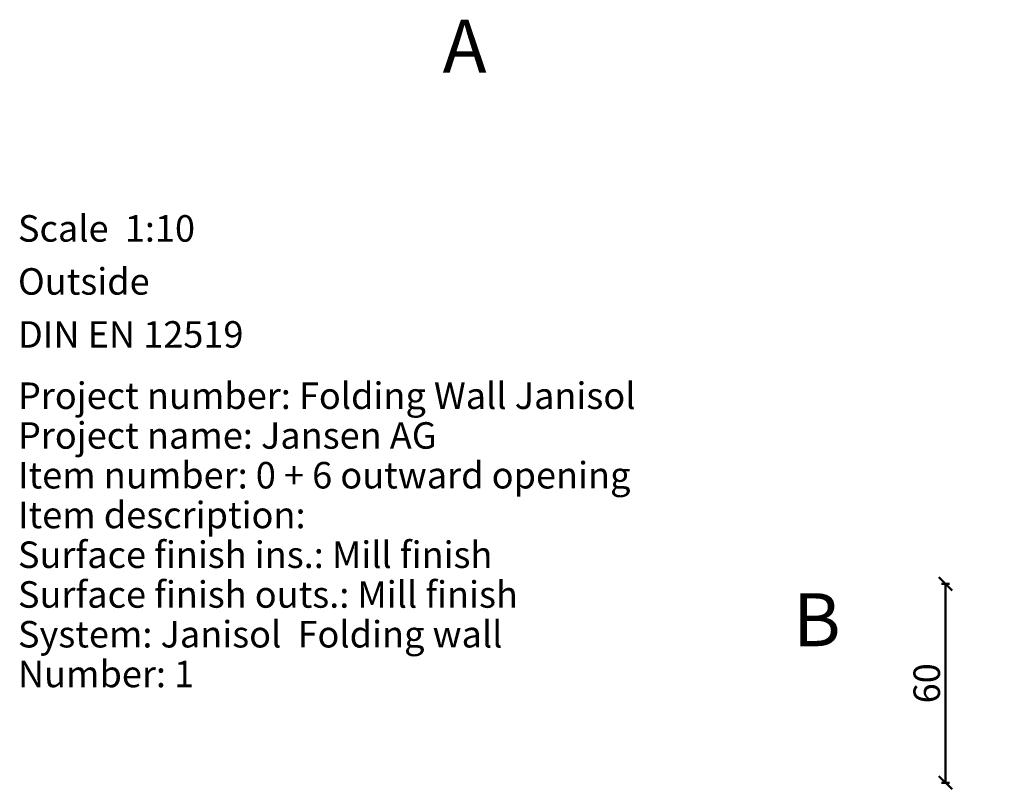
# Model space of a CAD drawing. Units: millimetres. Extents: x -6 to 41394, y -379 to 296.
# Drawn here: x 7992 to 8289, y -292 to -60 of the extents above; entities that cross this region are included whole.
import ezdxf

# ---------------------------------------------------------------- set-up
doc = ezdxf.new("R2010")
doc.units = ezdxf.units.MM
doc.header["$PDMODE"] = 35
for name, color, linetype, lineweight in [('0S-Konst1', 7, 'Continuous', 50), ('0S-Text', 52, 'Continuous', 35), ('DIM', 12, 'Continuous', 30)]:
    doc.layers.add(name, color=color, linetype=linetype, lineweight=lineweight)
doc.styles.add('1_1fett', font='txt', dxfattribs={"height": 3})
doc.styles.add('BEMSTIL1', font='isocpeur.ttf')
doc.dimstyles.new('S-Skal-1', dxfattribs={"dimtxt": 4, "dimasz": 4, "dimexe": 1.25, "dimexo": 0.625, "dimtad": 1, "dimdec": 1, "dimtxsty": 'BEMSTIL1', "dimblk": 'OBLIQUE', "dimcen": 0, "dimclrd": 4, "dimclre": 4, "dimclrt": 7, "dimadec": 1, "dimazin": 0, "dimtfac": 1, "dimtdec": 1, "dimtofl": 0, "dimtmove": 0, "dimatfit": 3, "dimfxl": 1.25, "dimarcsym": 0})

# ---------------------------------------------------------------- blocks, each defined once
blk = doc.blocks.new('_Oblique')
at = {"color": 0, "linetype": 'ByBlock', "lineweight": -2}
blk.add_line((-0.5, -0.5), (0.5, 0.5), dxfattribs=at)
blk = doc.blocks.new('*D1329')
at = {"layer": 'Defpoints', "color": 0, "transparency": 16777216}
for p in [(8271.3328, -230.24), (8299.3328, -230.24), (8299.3328, -290.24)]:
    blk.add_point(p, dxfattribs=at)
at = {"layer": 'DIM', "color": 4, "lineweight": -2, "transparency": 16777216}
for p, q in [((8272.5828, -230.24), (8270.0828, -230.24)), ((8271.3328, -290.24), (8271.3328, -230.24)), ((8272.5828, -290.24), (8270.0828, -290.24))]:
    blk.add_line(p, q, dxfattribs=at)
at = {"layer": 'DIM', "color": 4, "lineweight": -2, "transparency": 16777216, "xscale": 4, "yscale": 4, "zscale": 4}
for p, rotation in [((8271.3328, -230.24), 90), ((8271.3328, -290.24), 270)]:
    blk.add_blockref('_Oblique', p, dxfattribs=dict(at, rotation=rotation))
at = {"layer": 'DIM', "color": 7, "transparency": 16777216, "insert": (8266.7078, -260.24), "char_height": 8, "attachment_point": 5, "rotation": 90, "style": 'BEMSTIL1'}
blk.add_mtext('{60}', dxfattribs=at)
blk = doc.blocks.new('AED55B05-EFA8-4A60-8BC0-244CAAF05936')
at = {"layer": '0S-Text', "style": '1_1fett'}
for s, insert, char_height, attachment_point in [('A', (8126.18, -70), 16, 5), ('Scale  1:10', (7991.33, -129.43), 8, 7), ('Outside', (7991.33, -145.43), 8, 7), ('DIN EN 12519', (7991.33, -161.43), 8, 7), ('B', (8232.53, -243.12), 16, 5)]:
    blk.add_mtext(s, dxfattribs=dict(at, insert=insert, char_height=char_height, attachment_point=attachment_point))
at = {"layer": '0S-Text', "insert": (7991.33, -169.43), "char_height": 8, "attachment_point": 1, "line_spacing_factor": 0.9, "style": '1_1fett'}
blk.add_mtext('Project number: Folding Wall Janisol^JProject name: Jansen AG^JItem number: 0 + 6 outward opening^JItem description: ^JSurface finish ins.: Mill finish^JSurface finish outs.: Mill finish^JSystem: Janisol  Folding wall^JNumber: 1^J', dxfattribs=at)
at = {"layer": 'DIM'}
dim = blk.add_linear_dim(base=(8271.33, -230.24), p1=(8299.33, -290.24), p2=(8299.33, -230.24), angle=90, text='{60}', dimstyle='S-Skal-1', override={"dimtxt": 8, "dimcen": 0.25, "dimfxlon": 1}, dxfattribs=at)
dim.commit()
dim.dimension.update_dxf_attribs({"geometry": '*D1329', "text_midpoint": (8266.71, -260.24)})

msp = doc.modelspace()

# ---------------------------------------------------------------- block references
at = {"layer": '0S-Konst1'}
msp.add_blockref('AED55B05-EFA8-4A60-8BC0-244CAAF05936', (0, 0), dxfattribs=at)

doc.saveas('drawing.dxf')
